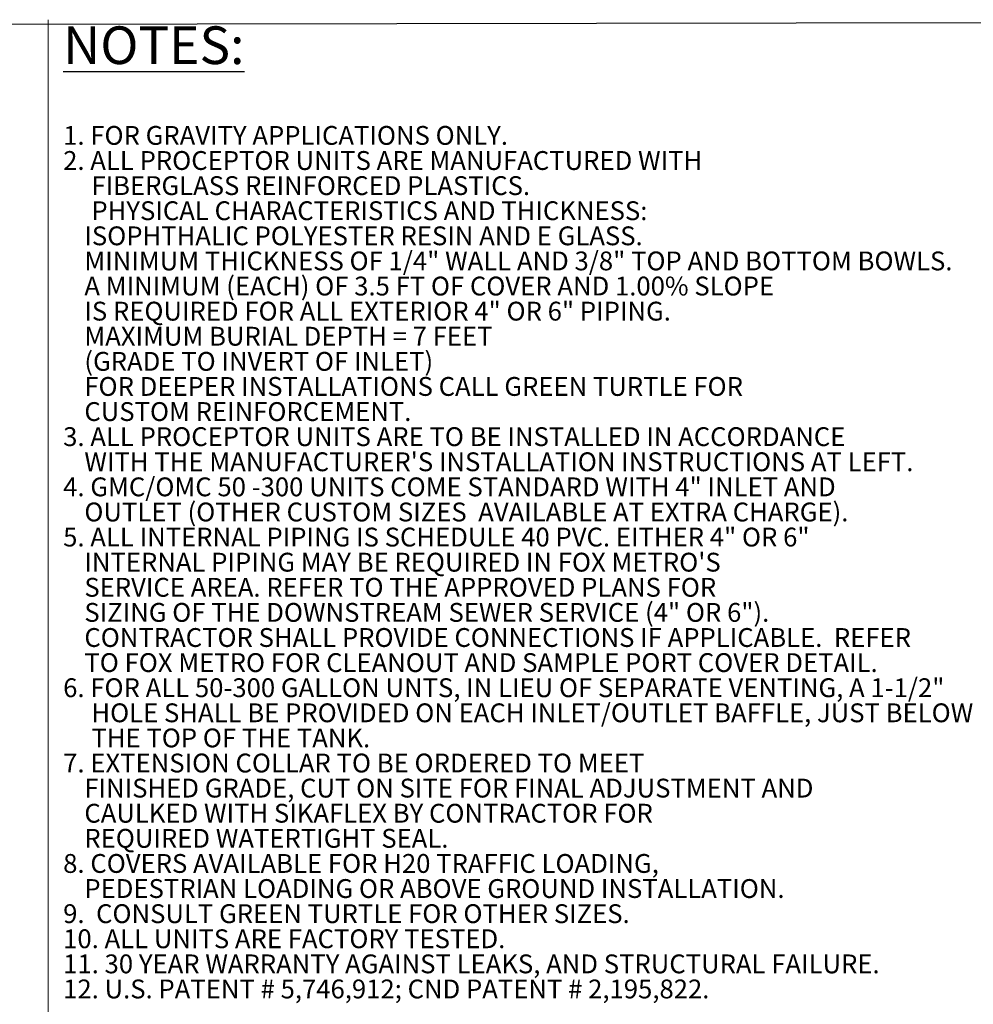
# Model space of a CAD drawing. Units: inches. Extents: x 0.2 to 12.1, y 0.7 to 15.8.
# Drawn here: x 5.2 to 7.8, y 5.2 to 7.9 of the extents above; entities that cross this region are included whole.
import ezdxf

# ---------------------------------------------------------------- set-up
doc = ezdxf.new("R2010")
doc.units = ezdxf.units.IN
doc.header["$MEASUREMENT"] = 0
doc.layers.add('FORMAT', color=179, linetype='Continuous')
doc.layers.add('SLD-0_0', color=179, linetype='Continuous')
doc.styles.add('SLDTEXTSTYLE0', font='TXT', dxfattribs={"width": 0.605})
doc.styles.add('SLDTEXTSTYLE2', font='TXT', dxfattribs={"width": 0.75})

# ---------------------------------------------------------------- blocks, each defined once
blk = doc.blocks.new('SW_NOTE_2')
at = {"layer": 'SLD-0_0', "color": 0, "attachment_point": 1}
for s, insert, char_height, style in [('\\LNOTES:', (0, 0.1343), 0.10417, 'SLDTEXTSTYLE2'), ('1. FOR GRAVITY APPLICATIONS ONLY.', (0, -0.1412), 0.052083, 'SLDTEXTSTYLE0'), ('2. ALL PROCEPTOR UNITS ARE MANUFACTURED WITH', (0, -0.2106), 0.052083, 'SLDTEXTSTYLE0'), ('FIBERGLASS REINFORCED PLASTICS.', (0.0781, -0.2801), 0.052083, 'SLDTEXTSTYLE0'), ('PHYSICAL CHARACTERISTICS AND THICKNESS:', (0.0781, -0.3495), 0.052083, 'SLDTEXTSTYLE0'), ('ISOPHTHALIC POLYESTER RESIN AND E GLASS.', (0.0586, -0.419), 0.052083, 'SLDTEXTSTYLE0'), ('MINIMUM THICKNESS OF 1/4" WALL AND 3/8" TOP AND BOTTOM BOWLS.', (0.0586, -0.4884), 0.052083, 'SLDTEXTSTYLE0'), ('A MINIMUM (EACH) OF 3.5 FT OF COVER AND 1.00% SLOPE', (0.0586, -0.5579), 0.052083, 'SLDTEXTSTYLE0'), ('IS REQUIRED FOR ALL EXTERIOR 4" OR 6" PIPING.', (0.0586, -0.6273), 0.052083, 'SLDTEXTSTYLE0'), ('MAXIMUM BURIAL DEPTH = 7 FEET', (0.0586, -0.6967), 0.052083, 'SLDTEXTSTYLE0'), ('(GRADE TO INVERT OF INLET)', (0.0586, -0.7662), 0.052083, 'SLDTEXTSTYLE0'), ('FOR DEEPER INSTALLATIONS CALL GREEN TURTLE FOR', (0.0586, -0.8356), 0.052083, 'SLDTEXTSTYLE0'), ('CUSTOM REINFORCEMENT.', (0.0586, -0.9051), 0.052083, 'SLDTEXTSTYLE0'), ('3. ALL PROCEPTOR UNITS ARE TO BE INSTALLED IN ACCORDANCE', (0, -0.9745), 0.052083, 'SLDTEXTSTYLE0'), ("WITH THE MANUFACTURER'S INSTALLATION INSTRUCTIONS AT LEFT.", (0.0586, -1.044), 0.052083, 'SLDTEXTSTYLE0'), ('4. GMC/OMC 50 -300 UNITS COME STANDARD WITH 4" INLET AND', (0, -1.1134), 0.052083, 'SLDTEXTSTYLE0'), ('OUTLET (OTHER CUSTOM SIZES  AVAILABLE AT EXTRA CHARGE).', (0.0586, -1.1829), 0.052083, 'SLDTEXTSTYLE0'), ('5. ALL INTERNAL PIPING IS SCHEDULE 40 PVC. EITHER 4" OR 6"', (0, -1.2523), 0.052083, 'SLDTEXTSTYLE0'), ("INTERNAL PIPING MAY BE REQUIRED IN FOX METRO'S", (0.0586, -1.3217), 0.052083, 'SLDTEXTSTYLE0'), ('SERVICE AREA. REFER TO THE APPROVED PLANS FOR', (0.0586, -1.3912), 0.052083, 'SLDTEXTSTYLE0'), ('SIZING OF THE DOWNSTREAM SEWER SERVICE (4" OR 6").', (0.0586, -1.4606), 0.052083, 'SLDTEXTSTYLE0'), ('CONTRACTOR SHALL PROVIDE CONNECTIONS IF APPLICABLE.  REFER', (0.0586, -1.5301), 0.052083, 'SLDTEXTSTYLE0'), ('TO FOX METRO FOR CLEANOUT AND SAMPLE PORT COVER DETAIL.', (0.0586, -1.5995), 0.052083, 'SLDTEXTSTYLE0'), ('6. FOR ALL 50-300 GALLON UNTS, IN LIEU OF SEPARATE VENTING, A 1-1/2"', (0, -1.669), 0.052083, 'SLDTEXTSTYLE0'), ('HOLE SHALL BE PROVIDED ON EACH INLET/OUTLET BAFFLE, JUST BELOW', (0.0781, -1.7384), 0.052083, 'SLDTEXTSTYLE0'), ('THE TOP OF THE TANK.', (0.0781, -1.8079), 0.052083, 'SLDTEXTSTYLE0'), ('7. EXTENSION COLLAR TO BE ORDERED TO MEET', (0, -1.8773), 0.052083, 'SLDTEXTSTYLE0'), ('FINISHED GRADE, CUT ON SITE FOR FINAL ADJUSTMENT AND', (0.0586, -1.9467), 0.052083, 'SLDTEXTSTYLE0'), ('CAULKED WITH SIKAFLEX BY CONTRACTOR FOR', (0.0586, -2.0162), 0.052083, 'SLDTEXTSTYLE0'), ('REQUIRED WATERTIGHT SEAL.', (0.0586, -2.0856), 0.052083, 'SLDTEXTSTYLE0'), ('8. COVERS AVAILABLE FOR H20 TRAFFIC LOADING,', (0, -2.1551), 0.052083, 'SLDTEXTSTYLE0'), ('PEDESTRIAN LOADING OR ABOVE GROUND INSTALLATION.', (0.0586, -2.2245), 0.052083, 'SLDTEXTSTYLE0'), ('9.  CONSULT GREEN TURTLE FOR OTHER SIZES.', (0, -2.294), 0.052083, 'SLDTEXTSTYLE0'), ('10. ALL UNITS ARE FACTORY TESTED.', (0, -2.3634), 0.052083, 'SLDTEXTSTYLE0'), ('11. 30 YEAR WARRANTY AGAINST LEAKS, AND STRUCTURAL FAILURE.', (0, -2.4329), 0.052083, 'SLDTEXTSTYLE0'), ('12. U.S. PATENT # 5,746,912; CND PATENT # 2,195,822.', (0, -2.5023), 0.052083, 'SLDTEXTSTYLE0')]:
    blk.add_mtext(s, dxfattribs=dict(at, insert=insert, char_height=char_height, style=style))

msp = doc.modelspace()

# ---------------------------------------------------------------- linework, layer by layer
at = {"layer": 'FORMAT', "linetype": 'Continuous'}
msp.add_line((0.19797, 7.912565), (10.776241, 7.929973), dxfattribs=at)
at = {"layer": 'SLD-0_0', "color": 179, "linetype": 'Continuous', "lineweight": 0}
msp.add_line((5.242628, 7.933267), (5.24453, 0.690526), dxfattribs=at)

# ---------------------------------------------------------------- block references
at = {"layer": 'SLD-0_0'}
msp.add_blockref('SW_NOTE_2', (5.284468, 7.780409), dxfattribs=at)

doc.saveas('drawing.dxf')
